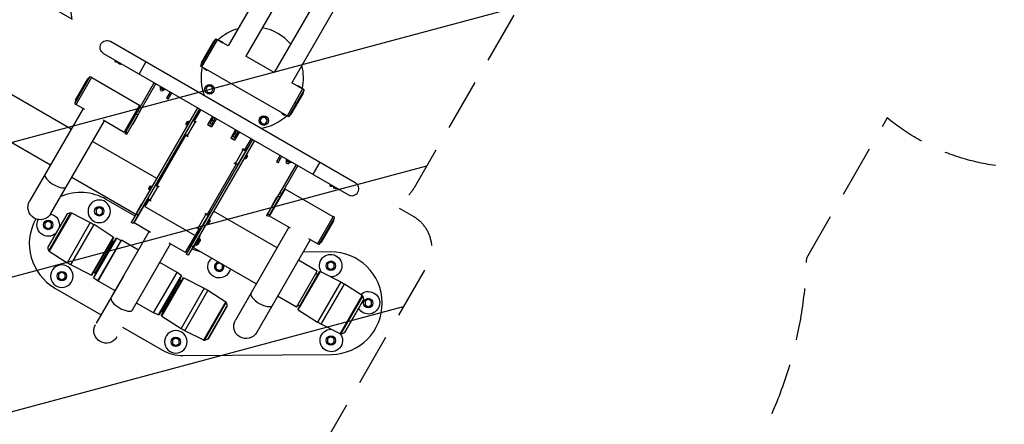
# Model space of a CAD drawing. Units: millimetres. Extents: x -15135 to 14947, y -8383 to 8361.
# Drawn here: x -3261 to -858, y 1309 to 2297 of the extents above; entities that cross this region are included whole.
import ezdxf

# ---------------------------------------------------------------- set-up
doc = ezdxf.new("R2010")
doc.units = ezdxf.units.MM
doc.header["$LTSCALE"] = 20
doc.linetypes.add('HIDDEN', pattern=[9.525, 6.35, -3.175])
for name, color, linetype in [('2d', 230, 'Continuous'), ('ASTMF3101-SafetyZone', 64, 'HIDDEN'), ('ASTMF3101-TrainingEnvelope', 222, 'HIDDEN'), ('ASTMF3101-TrainingEnvelope_Hatch', 222, 'Continuous')]:
    doc.layers.add(name, color=color, linetype=linetype)

msp = doc.modelspace()

# ---------------------------------------------------------------- hatches: boundary and pattern name
at = {"layer": 'ASTMF3101-TrainingEnvelope_Hatch'}
h = msp.add_hatch(dxfattribs=at)
h.set_pattern_fill('ANSI31', color=256, scale=100, angle=-30)
h.set_pattern_definition([(15, (-2693.45, 2154.64), (-82.175, 306.68), [])])
h.paths.add_polyline_path([(-2267.9, 1694.2, 0.414238), (-2300.8, 1817.1), (-2349.9, 1845.4, 0.188396), (-2298.7, 1886.3), (-1483.7, 3298, 0.414214), (-1516.7, 3420.9), (-2185.2, 3806.9, 0.414214), (-2308.2, 3774), (-3123.2, 2362.3, 0.188396), (-3133, 2297.6), (-3212.1, 2343.3, 0.071918), (-3236.1, 2352.8), (-3201.2, 2413.2, 0.414214), (-3219.5, 2481.5), (-3364.2, 2565), (-3453, 2616.3), (-3553.8, 2674.5, 0.414214), (-3622.1, 2656.2), (-3664.8, 2582.3), (-3929.4, 2123.8), (-3972.1, 2049.9, 0.414214), (-3953.8, 1981.6), (-3764.2, 1872.1), (-3632.1, 1795.9), (-3852.2, 1414.9, 0.414238), (-3819.2, 1291.9), (-2907.9, 765.8, 0.414189), (-2785, 798.7)])

# ---------------------------------------------------------------- linework, layer by layer
at = {"layer": '2d'}
for p, q in [((-2651.5, 2407.3), (-2752.4, 2232.5)), ((-2611.8, 2376.1), (-2709.1, 2207.5)), ((-2542.5, 2336.1), (-2639.8, 2167.5)), ((-2495.6, 2317.3), (-2596.5, 2142.5)), ((-2442, 1898.6), (-3039.5, 2243.6)), ((-2819.9, 2183.6), (-2781.8, 2249.6)), ((-2817.6, 2191.7), (-2787.6, 2243.6)), ((-2816.4, 2181.6), (-2778.3, 2247.6)), ((-2787.6, 2243.6), (-2781.8, 2249.6)), ((-2781.8, 2249.6), (-2778.3, 2247.6)), ((-2774, 2245.1), (-2778.4, 2247.6)), ((-2769.9, 2242.3), (-2769.2, 2243.4)), ((-2769, 2243.8), (-2769, 2243.7)), ((-2752.4, 2232.6), (-2765.4, 2240.1)), ((-3056.4, 2214.4), (-2458.8, 1869.4)), ((-2802.6, 2217.6), (-2797.4, 2214.6)), ((-2952.9, 2193.6), (-2969.8, 2164.4)), ((-2817.6, 2191.7), (-2819.9, 2183.6)), ((-2639.8, 2167.6), (-2709.1, 2207.6)), ((-2819.9, 2183.6), (-2816.4, 2181.6)), ((-2608.6, 2061.7), (-2816.4, 2181.7)), ((-2807.9, 2176.5), (-2808.4, 2175.5)), ((-3135.3, 2029.6), (-3356, 2157)), ((-3126.8, 2092), (-3088.7, 2158)), ((-3124.5, 2100), (-3094.5, 2152)), ((-3123.4, 2090), (-3085.3, 2156)), ((-3094.5, 2152), (-3088.7, 2158)), ((-3088.7, 2158), (-3085.3, 2156)), ((-3085.3, 2155.9), (-2968.4, 2088.4)), ((-2933, 2143.2), (-3004.8, 2018.7)), ((-2928.7, 2140.7), (-3000.5, 2016.2)), ((-2583.5, 2135.1), (-2596.5, 2142.6)), ((-2918.4, 2133.4), (-2917.8, 2134.4)), ((-2905.4, 2125.9), (-2918.4, 2133.4)), ((-2917.2, 2128.5), (-2916.6, 2129.5)), ((-2910.2, 2124.5), (-2917.2, 2128.5)), ((-2909.7, 2125.5), (-2916.6, 2129.5)), ((-2915.2, 2131.5), (-2914.6, 2132.5)), ((-2910.2, 2124.5), (-2909.7, 2125.5)), ((-2908.7, 2127.8), (-2908.1, 2128.8)), ((-2905.4, 2125.9), (-2904.8, 2126.9)), ((-2894, 2120.7), (-2903.1, 2104.9)), ((-2898.8, 2102.4), (-2889.7, 2118.2)), ((-2802.4, 2134.7), (-2807, 2126.7)), ((-2807, 2126.7), (-2802.4, 2118.7)), ((-2793.2, 2134.7), (-2802.4, 2134.7)), ((-2802.4, 2118.7), (-2793.2, 2118.7)), ((-2788.5, 2126.7), (-2793.2, 2134.7)), ((-2793.2, 2118.7), (-2788.5, 2126.7)), ((-2570.5, 2127.6), (-2608.6, 2061.6)), ((-2567, 2125.6), (-2605.1, 2059.6)), ((-2569.3, 2117.6), (-2599.3, 2065.7)), ((-2579.3, 2132.3), (-2578.7, 2133.4)), ((-2578.5, 2133.8), (-2578.5, 2133.7)), ((-2570.5, 2127.6), (-2574.8, 2130.1)), ((-2567, 2125.6), (-2570.5, 2127.6)), ((-2569.3, 2117.6), (-2567, 2125.6)), ((-3124.5, 2100), (-3126.8, 2092)), ((-3126.8, 2092), (-3123.4, 2090)), ((-2898.8, 2102.4), (-2903.1, 2104.9)), ((-2898.2, 2113.5), (-2893.8, 2111)), ((-2584.3, 2091.6), (-2589.5, 2094.6)), ((-3186.1, 1941.6), (-3406.8, 2069.1)), ((-3106.2, 2080.1), (-3237, 1853.6)), ((-3123.4, 2090), (-3102.6, 2078.1)), ((-2968.4, 2088.4), (-3006.4, 2022.5)), ((-2826.9, 2081.9), (-2988.7, 1801.6)), ((-2822.6, 2079.4), (-2984.4, 1799.1)), ((-2979, 2070), (-2976.2, 2068.3)), ((-2977.2, 2066.6), (-2972.8, 2064.1)), ((-2972.5, 2074.7), (-2968.2, 2072.2)), ((-2819.1, 2077.4), (-2835, 2049.9)), ((-3184.7, 1823.4), (-3053.9, 2050)), ((-3057.5, 2052), (-3006.4, 2022.5)), ((-2973.5, 2061.9), (-2986, 2040.3)), ((-2974, 2062.2), (-2973.5, 2061.9)), ((-2856.6, 2018.4), (-2833.6, 2058.3)), ((-2852.2, 2047.9), (-2855.2, 2042.7)), ((-2848.9, 2048.5), (-2854.1, 2039.4)), ((-2847.9, 2048.8), (-2853.9, 2038.4)), ((-2833.1, 2047.1), (-2852.3, 2013.9)), ((-2848.2, 2048.2), (-2848.9, 2048.5)), ((-2847.9, 2048.8), (-2846.5, 2048)), ((-2835, 2049.9), (-2831.1, 2047.6)), ((-2831, 2056.8), (-2833.6, 2058.3)), ((-2831.8, 2046.4), (-2833.1, 2047.1)), ((-2831.4, 2047.1), (-2832.7, 2047.8)), ((-2831.4, 2047.1), (-2831.8, 2046.4)), ((-2790.5, 2060.9), (-2802.4, 2040.4)), ((-2787.9, 2059.4), (-2797, 2043.7)), ((-2792.7, 2041.2), (-2797, 2043.7)), ((-2781, 2055.4), (-2792.8, 2034.9)), ((-2792.7, 2041.2), (-2783.6, 2056.9)), ((-2792.1, 2052.2), (-2787.7, 2049.7)), ((-2670.1, 2058.3), (-2674.7, 2050.3)), ((-2674.7, 2050.3), (-2670.1, 2042.3)), ((-2660.9, 2058.3), (-2670.1, 2058.3)), ((-2656.3, 2050.3), (-2660.9, 2058.3)), ((-2660.9, 2042.3), (-2656.3, 2050.3)), ((-2617.3, 2066.5), (-2617.9, 2065.5)), ((-2605.1, 2059.6), (-2608.6, 2061.6)), ((-2599.3, 2065.7), (-2605.1, 2059.6)), ((-3000.5, 2016.2), (-3004.8, 2018.7)), ((-3002.3, 2023.1), (-2998, 2020.6)), ((-2995.8, 2041), (-2992.9, 2039.3)), ((-2986.5, 2040.5), (-2986, 2040.3)), ((-2853.5, 2039.1), (-2854.1, 2039.4)), ((-2853.9, 2038.4), (-2852.5, 2037.6)), ((-2802.4, 2040.4), (-2792.8, 2034.9)), ((-2792.4, 2035.6), (-2801.9, 2041.1)), ((-2734.2, 2028.4), (-2746.1, 2007.9)), ((-2731.6, 2026.9), (-2740.7, 2011.2)), ((-2724.7, 2022.9), (-2736.5, 2002.4)), ((-2736.4, 2008.7), (-2727.3, 2024.4)), ((-2735.8, 2019.7), (-2731.4, 2017.2)), ((-2670.1, 2042.3), (-2660.9, 2042.3)), ((-2926.6, 1909.1), (-3083.1, 1999.5)), ((-2855.2, 2014.9), (-2926.1, 1892.2)), ((-2851.7, 2011.9), (-2855.6, 2014.2)), ((-2851.3, 2012.7), (-2855.2, 2014.9)), ((-2692.7, 2004.4), (-2854.5, 1724.1)), ((-2852.3, 2013.9), (-2851, 2013.2)), ((-2851.3, 2012.7), (-2851.7, 2011.9)), ((-2688.3, 2001.9), (-2850.2, 1721.6)), ((-2746.1, 2007.9), (-2736.5, 2002.4)), ((-2736.1, 2003.1), (-2745.6, 2008.6)), ((-2736.4, 2008.7), (-2740.7, 2011.2)), ((-2696.1, 2006.4), (-2712, 1978.9)), ((-2734.5, 1945.9), (-2715.4, 1979.1)), ((-2705.4, 1984.3), (-2728.5, 1944.4)), ((-2716.2, 1980.6), (-2716.7, 1979.9)), ((-2715.4, 1979.1), (-2716.7, 1979.9)), ((-2714.9, 1979.8), (-2716.2, 1980.6)), ((-2715.9, 1981.1), (-2712, 1978.9)), ((-2708, 1985.8), (-2705.4, 1984.3)), ((-2735.8, 1946.7), (-2734.5, 1945.9)), ((-2712.5, 1956.8), (-2713.9, 1957.6)), ((-2712.5, 1956.8), (-2706.5, 1967.2)), ((-2712.1, 1957.5), (-2711.5, 1957.1)), ((-2711.5, 1957.1), (-2706.2, 1966.2)), ((-2708.2, 1957.8), (-2705.2, 1963)), ((-2706.5, 1967.2), (-2707.9, 1968)), ((-2706.9, 1966.6), (-2706.2, 1966.2)), ((-2625.5, 1965.7), (-2634.6, 1949.9)), ((-2630.3, 1947.4), (-2634.6, 1949.9)), ((-2630.3, 1947.4), (-2621.2, 1963.2)), ((-2629.7, 1958.5), (-2625.4, 1956)), ((-2611, 1955.9), (-2610.4, 1956.9)), ((-2598, 1948.4), (-2611, 1955.9)), ((-2609.7, 1951), (-2609.2, 1952)), ((-2602.8, 1947), (-2609.7, 1951)), ((-2602.3, 1948), (-2609.2, 1952)), ((-2607.7, 1954), (-2607.1, 1955)), ((-2602.8, 1947), (-2602.3, 1948)), ((-2601.2, 1950.3), (-2600.6, 1951.3)), ((-2598, 1948.4), (-2597.4, 1949.4)), ((-2528.6, 1948.6), (-2545.4, 1919.4)), ((-2733.2, 1942.2), (-2803.1, 1821.2)), ((-2736.1, 1946.2), (-2736.5, 1945.4)), ((-2734.4, 1944.2), (-2736.5, 1945.4)), ((-2733.9, 1944.9), (-2736.1, 1946.2)), ((-2734.4, 1944.2), (-2733.9, 1944.9)), ((-2586.6, 1943.2), (-2658.4, 1818.7)), ((-2582.2, 1940.7), (-2654.1, 1816.2)), ((-2977.4, 1821.2), (-3133.9, 1911.5)), ((-2947.7, 1860.7), (-2924.7, 1900.6)), ((-2922.1, 1899.1), (-2924.7, 1900.6)), ((-2918.8, 1904.6), (-2922.3, 1906.6)), ((-2943.3, 1890.2), (-2946.3, 1885)), ((-2939.9, 1890.8), (-2945.2, 1881.7)), ((-2944.5, 1881.4), (-2945.2, 1881.7)), ((-2938.9, 1891.1), (-2944.9, 1880.7)), ((-2944.9, 1880.7), (-2943.5, 1879.9)), ((-2924.2, 1889.4), (-2943.3, 1856.2)), ((-2939.3, 1890.5), (-2939.9, 1890.8)), ((-2938.9, 1891.1), (-2937.5, 1890.3)), ((-2926.1, 1892.2), (-2922.2, 1889.9)), ((-2922.9, 1888.7), (-2924.2, 1889.4)), ((-2922.5, 1889.4), (-2923.8, 1890.1)), ((-2922.5, 1889.4), (-2922.9, 1888.7)), ((-2651.4, 1817.5), (-2613.3, 1883.4)), ((-2626.1, 1874.7), (-2621.8, 1872.2)), ((-2496.4, 1815.9), (-2613.3, 1883.4)), ((-2979.5, 1817.5), (-3050, 1858.2)), ((-2981.6, 1800.6), (-2947.5, 1859.6)), ((-2946.2, 1857.2), (-2955.5, 1841.1)), ((-2942.8, 1854.2), (-2946.7, 1856.5)), ((-2942.3, 1855), (-2946.2, 1857.2)), ((-2943.3, 1856.2), (-2942, 1855.5)), ((-2942.3, 1855), (-2942.8, 1854.2)), ((-2644.8, 1843.3), (-2632.3, 1864.9)), ((-2631.9, 1864.7), (-2632.3, 1864.9)), ((-2630.8, 1866.6), (-2626.4, 1864.1)), ((-2624, 1865), (-2625.4, 1865.8)), ((-3066.8, 1838.2), (-3074.8, 1833.6)), ((-3074.8, 1833.6), (-3074.8, 1824.3)), ((-3058.8, 1833.6), (-3066.8, 1838.2)), ((-3058.8, 1824.3), (-3058.8, 1833.6)), ((-2975.2, 1826.1), (-2962.7, 1847.8)), ((-2962.2, 1847.5), (-2962.7, 1847.8)), ((-2954.3, 1847.9), (-2955.8, 1848.7)), ((-2955.5, 1841.1), (-2832.6, 1770.1)), ((-2796.5, 1826.6), (-2819.5, 1786.7)), ((-2799.1, 1828.1), (-2796.5, 1826.6)), ((-2792.4, 1831.6), (-2795.9, 1833.6)), ((-2633, 1739.6), (-2788.1, 1829.1)), ((-2644.4, 1843), (-2644.8, 1843.3)), ((-2640.7, 1836), (-2642.2, 1836.8)), ((-3191.5, 1804.8), (-3199.5, 1800.2)), ((-3145.2, 1822.5), (-3191.7, 1742)), ((-3183.5, 1800.2), (-3191.5, 1804.8)), ((-3146.3, 1821.4), (-3191.3, 1743.5)), ((-3136.7, 1825.5), (-3190.1, 1733.1)), ((-3134.9, 1825.2), (-3188.9, 1731.7)), ((-3134.9, 1825.2), (-3088.7, 1801.7)), ((-3074.8, 1824.3), (-3066.8, 1819.7)), ((-3066.8, 1819.7), (-3058.8, 1824.3)), ((-2972.5, 1819.7), (-2976.8, 1822.2)), ((-2974.7, 1825.9), (-2975.2, 1826.1)), ((-2973.7, 1814.2), (-2975.2, 1815)), ((-2971.6, 1817.8), (-2973.1, 1818.7)), ((-2971, 1818.8), (-2972.5, 1819.7)), ((-2825.6, 1788.2), (-2806.4, 1821.4)), ((-2807.3, 1822.9), (-2807.7, 1822.2)), ((-2806.4, 1821.4), (-2807.7, 1822.2)), ((-2806, 1822.1), (-2807.3, 1822.9)), ((-2807, 1823.4), (-2803.1, 1821.2)), ((-2803.6, 1799.1), (-2797.6, 1809.5)), ((-2802.5, 1799.4), (-2797.3, 1808.5)), ((-2799.2, 1800.1), (-2796.2, 1805.3)), ((-2797.6, 1809.5), (-2799, 1810.3)), ((-2797.9, 1808.9), (-2797.3, 1808.5)), ((-2654.1, 1816.2), (-2658.4, 1818.7)), ((-2655.9, 1823.1), (-2651.6, 1820.6)), ((-2600.3, 1788.1), (-2651.4, 1817.5)), ((-2496.4, 1816), (-2534.5, 1750)), ((-2492.9, 1814), (-2531, 1748)), ((-2495.2, 1806), (-2525.2, 1754)), ((-2492.9, 1814), (-2496.4, 1816)), ((-2495.2, 1806), (-2492.9, 1814)), ((-3199.5, 1800.2), (-3199.5, 1790.9)), ((-3199.5, 1790.9), (-3191.5, 1786.3)), ((-3191.5, 1786.3), (-3183.5, 1790.9)), ((-3183.5, 1790.9), (-3183.5, 1800.2)), ((-3088.7, 1801.7), (-3145.4, 1703.5)), ((-3136.4, 1698.2), (-3079.6, 1796.5)), ((-3032.7, 1766), (-3079.6, 1796.5)), ((-3037.8, 1618.4), (-2944.9, 1779.4)), ((-2984.4, 1799.1), (-2988.7, 1801.6)), ((-2941.5, 1777.5), (-2981.6, 1800.6)), ((-2856, 1728.1), (-2822.2, 1786.7)), ((-2823.3, 1786.2), (-2832.6, 1770.1)), ((-2827.2, 1788.5), (-2827.6, 1787.7)), ((-2823.7, 1785.5), (-2827.6, 1787.7)), ((-2823.3, 1786.2), (-2827.2, 1788.5)), ((-2826.9, 1789), (-2825.6, 1788.2)), ((-2803.6, 1799.1), (-2805, 1799.9)), ((-2803.2, 1799.8), (-2802.5, 1799.4)), ((-2603.9, 1790.1), (-2734.7, 1563.6)), ((-3032.7, 1766), (-3086.5, 1672.8)), ((-3083.9, 1673.6), (-3032.1, 1763.3)), ((-3026.7, 1762.5), (-3080.4, 1669.4)), ((-3079.8, 1666.7), (-3024.1, 1763.3)), ((-3032.8, 1755.9), (-3077.8, 1677.9)), ((-3070, 1659.4), (-3012.9, 1758.4)), ((-3013, 1758.1), (-3069.8, 1659.7)), ((-3035.8, 1756.9), (-3032.8, 1755.9)), ((-3031.1, 1754.9), (-3032.8, 1755.9)), ((-3024.1, 1763.3), (-3013, 1758.1)), ((-2971, 1734.2), (-3012.9, 1758.4)), ((-2842.2, 1746.5), (-2827.2, 1772.4)), ((-2835.2, 1742.5), (-2820.2, 1768.4)), ((-2829.8, 1746.6), (-2821.1, 1761.7)), ((-2829.2, 1767.9), (-2829.7, 1768.1)), ((-2829.6, 1773.8), (-2827.2, 1772.4)), ((-2825.5, 1748.4), (-2820.5, 1757)), ((-2823.4, 1763), (-2821.1, 1761.7)), ((-2820.2, 1768.4), (-2822.4, 1769.7)), ((-2682.4, 1533.4), (-2551.7, 1760)), ((-2534.5, 1750), (-2555.2, 1762)), ((-3188.9, 1731.7), (-3145.4, 1703.5)), ((-2985.6, 1588.3), (-2892.7, 1749.3)), ((-2856, 1728.1), (-2896.1, 1751.2)), ((-2846.6, 1740.8), (-2848.2, 1741.7)), ((-2843.2, 1743.7), (-2846.1, 1745.3)), ((-2844.6, 1747.9), (-2842.2, 1746.5)), ((-2838.3, 1742.2), (-2842.6, 1744.7)), ((-2839.2, 1750.5), (-2839.7, 1750.8)), ((-2683.8, 1651.6), (-2838.9, 1741.2)), ((-2835.2, 1742.5), (-2837.4, 1743.7)), ((-2832.1, 1747.9), (-2829.8, 1746.6)), ((-2531, 1748), (-2534.5, 1750)), ((-2525.2, 1754), (-2531, 1748)), ((-2850.2, 1721.6), (-2854.5, 1724.1)), ((-2535, 1683), (-2580.8, 1709.5)), ((-2502.4, 1729.9), (-2569.3, 1729.3)), ((-3086.5, 1672.8), (-3136.4, 1698.2)), ((-2876.9, 1679.9), (-2918.8, 1704.1)), ((-2774.2, 1703.1), (-2782.2, 1698.4)), ((-2782.2, 1698.4), (-2782.2, 1689.2)), ((-2782.2, 1689.2), (-2774.2, 1684.6)), ((-2766.2, 1698.4), (-2774.2, 1703.1)), ((-2774.2, 1684.6), (-2766.2, 1689.2)), ((-2766.2, 1689.2), (-2766.2, 1698.4)), ((-2585.8, 1595.1), (-2535, 1683)), ((-2501.6, 1705.5), (-2509.6, 1700.9)), ((-2509.6, 1700.9), (-2509.6, 1691.7)), ((-2509.6, 1691.7), (-2501.6, 1687.1)), ((-2493.6, 1700.9), (-2501.6, 1705.5)), ((-2501.6, 1687.1), (-2493.6, 1691.7)), ((-2493.6, 1691.7), (-2493.6, 1700.9)), ((-3158.1, 1680.1), (-3166.1, 1675.5)), ((-3166.1, 1675.5), (-3166.1, 1666.3)), ((-3166.1, 1666.3), (-3158.1, 1661.7)), ((-3150.1, 1675.5), (-3158.1, 1680.1)), ((-3158.1, 1661.7), (-3150.1, 1666.3)), ((-3150.1, 1666.3), (-3150.1, 1675.5)), ((-3080.1, 1680.1), (-3077.8, 1677.9)), ((-3079.8, 1666.7), (-3069.8, 1659.7)), ((-3076.1, 1676.9), (-3077.8, 1677.9)), ((-3006.5, 1672.7), (-3074.1, 1555.7)), ((-3028.1, 1635.2), (-3070, 1659.4)), ((-2934.1, 1580.9), (-2876.9, 1679.9)), ((-2867.1, 1672.6), (-2922.8, 1576.1)), ((-2920.2, 1576.9), (-2866.5, 1670)), ((-2863, 1665.7), (-2914.8, 1576)), ((-2914.2, 1573.3), (-2860.4, 1666.5)), ((-2869.1, 1661.4), (-2914.1, 1583.4)), ((-2867.1, 1672.6), (-2877.1, 1679.6)), ((-2870.8, 1662.4), (-2869.1, 1661.4)), ((-2866.8, 1659.3), (-2869.1, 1661.4)), ((-2860.4, 1666.5), (-2810.5, 1641.1)), ((-2530, 1681.3), (-2581.8, 1591.6)), ((-2581.1, 1588.9), (-2527.3, 1682.1)), ((-2538.2, 1677.6), (-2533.6, 1674.9)), ((-2527.3, 1682.1), (-2477.5, 1656.7)), ((-3175, 1641.7), (-3062.1, 1576.5)), ((-2810.5, 1641.1), (-2867.3, 1542.9)), ((-2858.2, 1537.6), (-2801.5, 1635.9)), ((-2758, 1607.6), (-2801.5, 1635.9)), ((-2477.5, 1656.7), (-2534.2, 1558.4)), ((-2525.1, 1553.2), (-2468.4, 1651.4)), ((-2424.9, 1623.2), (-2468.4, 1651.4)), ((-2585.8, 1595.1), (-2631.6, 1621.5)), ((-2478.9, 1529.6), (-2424.9, 1623.2)), ((-2477.1, 1529.3), (-2423.8, 1621.7)), ((-2468.6, 1532.3), (-2422.1, 1612.9)), ((-2467.5, 1533.4), (-2422.5, 1611.4)), ((-2410.3, 1614.3), (-2418.3, 1609.7)), ((-2402.3, 1609.7), (-2410.3, 1614.3)), ((-2934.1, 1580.9), (-2975.9, 1605.1)), ((-2812, 1514.1), (-2758, 1607.6)), ((-2810.2, 1513.8), (-2756.8, 1606.2)), ((-2801.7, 1516.8), (-2755.2, 1597.4)), ((-2800.6, 1517.9), (-2755.6, 1595.8)), ((-2582.7, 1600.5), (-2578.1, 1597.9)), ((-2581.1, 1588.9), (-2534.2, 1558.4)), ((-2418.3, 1609.7), (-2418.3, 1600.5)), ((-2418.3, 1600.5), (-2410.3, 1595.9)), ((-2410.3, 1595.9), (-2402.3, 1600.5)), ((-2402.3, 1600.5), (-2402.3, 1609.7)), ((-2922.8, 1576.1), (-2933.9, 1581.2)), ((-2915.8, 1584.4), (-2914.1, 1583.4)), ((-2914.2, 1573.3), (-2867.3, 1542.9)), ((-2911.1, 1582.5), (-2914.1, 1583.4)), ((-3074.1, 1555.7), (-3074.1, 1555.7)), ((-3009.8, 1546.3), (-2912.6, 1490.2)), ((-2478.9, 1529.6), (-2525.1, 1553.2)), ((-2880.1, 1519.6), (-2888.1, 1515)), ((-2888.1, 1515), (-2888.1, 1505.8)), ((-2872.1, 1515), (-2880.1, 1519.6)), ((-2872.1, 1505.8), (-2872.1, 1515)), ((-2812, 1514.1), (-2858.2, 1537.6)), ((-2501.5, 1523), (-2509.5, 1518.4)), ((-2509.5, 1518.4), (-2509.5, 1509.2)), ((-2493.5, 1518.4), (-2501.5, 1523)), ((-2493.5, 1509.2), (-2493.5, 1518.4)), ((-2888.1, 1505.8), (-2880.1, 1501.2)), ((-2880.1, 1501.2), (-2872.1, 1505.8)), ((-2509.5, 1509.2), (-2501.5, 1504.6)), ((-2501.5, 1504.6), (-2493.5, 1509.2)), ((-2861.8, 1476.8), (-2500.2, 1479.9))]:
    msp.add_line(p, q, dxfattribs=at)
for centre in [(-2797.8, 2126.7), (-2665.5, 2050.3), (-3066.8, 1829), (-3191.5, 1795.6), (-2501.6, 1696.3), (-3158.1, 1670.9), (-2410.3, 1605.1), (-2880.1, 1510.4), (-2501.5, 1513.8)]:
    msp.add_circle(centre, 11.5, dxfattribs=at)
at = {"layer": '2d', "extrusion": (0, 0, -1)}
for centre in [(3066.8, 1829), (3158.1, 1670.9), (2880.1, 1510.4)]:
    msp.add_circle(centre, 27.5, dxfattribs=at)
at = {"layer": '2d'}
for centre, radius, start, end in [((-2693.5, 2154.6), 125, 106.0545, 132.2779), ((-2693.5, 2154.6), 125, 41.3371, 78.6629), ((-2693.5, 2154.6), 125, 167.7221, 200.1802), ((-2693.5, 2154.6), 125, 347.7221, 13.9455), ((-2693.5, 2154.6), 125, 279.8198, 312.2779), ((-2450.4, 1884), 16.9, 240, 60), ((-3112.5, 1749.9), 125, 60, 112.6238), ((-3112.5, 1749.9), 125, 151.0543, 240), ((-2501.3, 1604.9), 125, 270.4925, 90.4925), ((-2774.2, 1693.8), 11.5, 101.221, 18.779), ((-2862.6, 1576.8), 100, 240, 270.4925)]:
    msp.add_arc(centre, radius, start, end, dxfattribs=at)
at = {"layer": '2d', "extrusion": (0, 0, -1)}
for centre, radius, start, end in [((3048, 2229), 16.9, 300, 120), ((3024.4, 2196.2), 4, 213.5833, 26.4167), ((3015.7, 2191.2), 4, 213.5833, 26.4167), ((2915.4, 2131.7), 2.5, 300, 30), ((2913.7, 2126.5), 4, 210, 30), ((2908.4, 2127.7), 2.5, 210, 300), ((2847.3, 2043.5), 8, 329.1521, 353.6953), ((2849, 2040.5), 8, 66.3047, 90.8479), ((2711.4, 1965.1), 8, 246.3047, 270.8479), ((2713.1, 1962.1), 8, 149.1521, 173.6953), ((2607.9, 1954.2), 2.5, 300, 30), ((2606.3, 1949), 4, 210, 30), ((2601, 1950.2), 2.5, 210, 300), ((2938.3, 1885.8), 8, 329.1521, 353.6953), ((2940, 1882.8), 8, 66.3047, 90.8479), ((2499.3, 1893.1), 4, 213.5833, 26.4167), ((2490.6, 1888.1), 4, 213.5833, 26.4167), ((3210.8, 1838.5), 30.1, 210, 30), ((3191.5, 1795.6), 27.5, 227.917, 28.6246), ((3191.5, 1795.6), 27.5, 102.8509, 192.083), ((3143.7, 1819.9), 3, 30, 60.2239), ((3132.8, 1800.8), 25, 60.2239, 80.9753), ((3136.3, 1822.6), 3, 80.9753, 117), ((2804.2, 1804.4), 8, 149.1521, 173.6953), ((3134.1, 1712.6), 100, 117, 123), ((2802.4, 1807.4), 8, 246.3047, 270.8479), ((3033.8, 1764.3), 2, 123, 210), ((3025, 1761.5), 2, 30, 115), ((2828.4, 1758.4), 8, 155.2407, 189.6359), ((3188.7, 1742), 3, 359.7761, 30), ((3166.7, 1742.1), 25, 339.0247, 359.7761), ((3187.3, 1734.2), 3, 303, 339.0247), ((2796.6, 1827.4), 100, 299.1305, 300), ((2796.6, 1827.4), 100, 283.3354, 296.2631), ((2830.6, 1754.5), 8, 230.3641, 264.7593), ((2774.2, 1693.8), 27.5, 191.6483, 48.3516), ((2502.1, 1696.2), 27.5, 326.1229, 267.8771), ((3091, 1787.3), 100, 297, 303), ((2528.2, 1680.3), 2, 30, 117), ((3085.6, 1674.6), 2, 210, 297), ((3078.7, 1668.4), 2, 305, 30), ((2868.2, 1671), 2, 125, 210), ((2861.3, 1664.7), 2, 30, 117), ((2855.9, 1552), 100, 117, 123), ((2522.9, 1567.6), 100, 117, 123), ((2410, 1605.7), 27.5, 46.8171, 329.7111), ((2426.6, 1620.7), 3, 123, 159.0247), ((2447.1, 1612.8), 25, 159.0247, 179.7761), ((2425.1, 1612.9), 3, 179.7761, 210), ((2759.6, 1605.1), 3, 123, 159.0247), ((2780.2, 1597.3), 25, 159.0247, 179.7761), ((2758.2, 1597.3), 3, 179.7761, 210), ((2580, 1590.6), 2, 303, 30), ((2922, 1577.9), 2, 210, 295), ((2913.1, 1575), 2, 303, 30), ((2708.6, 1548.5), 30.1, 210, 30), ((3049.8, 1537.4), 30.2, 210, 30), ((2812.8, 1626.7), 100, 297, 303), ((2479.7, 1642.3), 100, 297, 303), ((2500.5, 1513.7), 27.5, 145.2841, 87.8771), ((2810.7, 1516.8), 3, 260.9753, 297), ((2814.1, 1538.5), 25, 240.2239, 260.9753), ((2803.2, 1519.4), 3, 210, 240.2239), ((2477.6, 1532.3), 3, 260.9753, 297), ((2481, 1554), 25, 240.2239, 260.9753), ((2470.1, 1534.9), 3, 210, 240.2239)]:
    msp.add_arc(centre, radius, start, end, dxfattribs=at)
for centre, major_axis, ratio, start_param, end_param in [((-2769.7, 2242.5), (4.33, -2.5), 0.054689, 1.570796, 3.153916), ((-2769.1, 2243.6), (3.03, -1.75), 0.054689, 1.570796, 4.712389), ((-2769.7, 2242.5), (4.33, -2.5), 0.054689, -0.012324, 1.570796), ((-2769.1, 2243.6), (3.03, -1.75), 0.054689, -1.570796, 1.570796), ((-2579.2, 2132.5), (4.33, -2.5), 0.054689, 1.570796, 3.153916), ((-2578.6, 2133.6), (3.03, -1.75), 0.054689, 1.570796, 4.712389), ((-2579.2, 2132.5), (4.33, -2.5), 0.054689, -0.012324, 1.570796), ((-2578.6, 2133.6), (3.03, -1.75), 0.054689, -1.570796, 1.570796), ((-2831.5, 2047), (-0.65, 0.375), 0.958398, 1.570796, 4.712389), ((-2831, 2047.7), (-0.65, 0.375), 0.958398, 3.779672, 4.712389), ((-2851.4, 2015.4), (5.2, -3), 0.285437, 1.570796, 3.141593), ((-2851.4, 2012.5), (-0.65, 0.375), 0.958398, 1.570796, 4.712389), ((-2850.9, 2013.3), (-0.65, 0.375), 0.958398, 3.779672, 4.712389), ((-2716.3, 1980.5), (-0.65, 0.375), 0.958398, 4.712389, 7.853982), ((-2715.9, 1981.2), (0.65, -0.375), 0.958398, 1.570796, 2.503513), ((-2736.2, 1946), (-0.65, 0.375), 0.958398, 4.712389, 7.853982), ((-2735.8, 1946.8), (0.65, -0.375), 0.958398, 1.570796, 2.503513), ((-2733.7, 1947.4), (5.2, -3), 0.285437, 0, 1.570796), ((-2734.9, 1943.2), (1.73, -1), 0.958398, -1.570796, 0), ((-2922.5, 1889.3), (-0.65, 0.375), 0.958398, 1.570796, 4.712389), ((-2922.1, 1890), (0.65, -0.375), 0.958398, 0.638079, 1.570796), ((-2942.5, 1857.7), (5.2, -3), 0.285437, 1.570796, 3.141593), ((-2942.4, 1854.8), (0.65, -0.375), 0.958398, -1.570796, 1.570796), ((-2942, 1855.6), (-0.65, 0.375), 0.958398, 3.779672, 4.712389), ((-2807.3, 1822.8), (-0.65, 0.375), 0.958398, 4.712389, 7.853982), ((-2806.9, 1823.5), (0.65, -0.375), 0.958398, 1.570796, 2.503513), ((-2827.2, 1788.3), (-0.65, 0.375), 0.958398, 4.712389, 7.853982), ((-2826.8, 1789.1), (0.65, -0.375), 0.958398, 1.570796, 2.503513), ((-2824.7, 1789.7), (5.2, -3), 0.285437, 0, 1.570796)]:
    msp.add_ellipse(centre, major_axis=major_axis, ratio=ratio, start_param=start_param, end_param=end_param, dxfattribs=at)
at = {"layer": '2d'}
for centre, major_axis, ratio, start_param, end_param in [((-2807.7, 2176.7), (4.33, -2.5), 0.054689, 3.351375, 4.712389), ((-2807.7, 2176.7), (4.33, -2.5), 0.054689, 4.712389, 6.073403), ((-2617.2, 2066.7), (-4.33, 2.5), 0.054689, 0.209782, 1.570796), ((-2832.3, 2048.6), (5.2, -3), 0.285437, 3.141593, 4.712389), ((-2832.3, 2048.6), (-2.6, 1.5), 0.285437, 0.326967, 1.570796), ((-2617.2, 2066.7), (4.33, -2.5), 0.054689, 4.712389, 6.073403), ((-2714.5, 1980.6), (5.2, -3), 0.285437, 4.712389, 6.283185), ((-2714.5, 1980.6), (2.6, -1.5), 0.285437, 4.712389, 5.956218), ((-2735.3, 1942.5), (1.73, -1), 0.958398, 0, 1.570796), ((-3172.7, 1904.5), (-26.1, 15.1), 0.390088, 0, 3.141593), ((-2923.3, 1890.9), (5.2, -3), 0.285437, 3.141593, 4.712389), ((-2923.3, 1890.9), (2.6, -1.5), 0.285437, 3.46856, 4.712389), ((-2805.5, 1822.9), (5.2, -3), 0.285437, 4.712389, 6.283185), ((-2805.5, 1822.9), (2.6, -1.5), 0.285437, 4.712389, 5.956218), ((-3011.7, 1603.4), (26.1, -15.1), 0.39047, 3.141593, 6.283185), ((-2670.4, 1614.5), (26.1, -15.1), 0.390088, 3.141593, 6.283185), ((-3048, 1540.6), (26.1, -15.1), 0.970195, 3.14081, 3.141592)]:
    msp.add_ellipse(centre, major_axis=major_axis, ratio=ratio, start_param=start_param, end_param=end_param, dxfattribs=at)
for points, knots in [([(-2774, 2245), (-2773.9, 2245.2), (-2773.8, 2245.3), (-2773.6, 2245.4), (-2773.4, 2245.5), (-2773.2, 2245.5), (-2773.1, 2245.5), (-2772.8, 2245.6), (-2772.8, 2245.5), (-2772.6, 2245.5), (-2772.5, 2245.5), (-2772.4, 2245.5), (-2772.3, 2245.5), (-2772.1, 2245.4), (-2771.9, 2245.3), (-2771.5, 2245.1), (-2771.2, 2245), (-2770.7, 2244.7), (-2770.4, 2244.5), (-2769.8, 2244.2), (-2769.5, 2244), (-2769.1, 2243.8), (-2769.1, 2243.8), (-2769, 2243.8)], [0.012324, 0.012324, 0.012324, 0.012324, 0.030834, 0.030834, 0.053824, 0.053824, 0.086161, 0.086161, 0.130137, 0.130137, 0.187106, 0.187106, 0.287794, 0.287794, 0.599489, 0.599489, 0.911183, 0.911183, 1.222878, 1.222878, 1.534572, 1.534572, 1.570796, 1.570796, 1.570796, 1.570796]), ([(-2769, 2243.8), (-2768.7, 2243.6), (-2768.4, 2243.4), (-2767.8, 2243), (-2767.5, 2242.8), (-2767, 2242.5), (-2766.7, 2242.4), (-2766.3, 2242.1), (-2766.2, 2242), (-2765.9, 2241.8), (-2765.9, 2241.7), (-2765.7, 2241.6), (-2765.7, 2241.5), (-2765.6, 2241.4), (-2765.5, 2241.3), (-2765.4, 2241), (-2765.3, 2240.8), (-2765.3, 2240.4), (-2765.3, 2240.2), (-2765.4, 2240)], [1.570796, 1.570796, 1.570796, 1.570796, 1.882491, 1.882491, 2.194185, 2.194185, 2.50588, 2.50588, 2.817574, 2.817574, 2.973422, 2.973422, 3.01386, 3.01386, 3.069849, 3.069849, 3.109422, 3.109422, 3.129269, 3.129269, 3.129269, 3.129269]), ([(-2812.1, 2179.2), (-2812.1, 2179), (-2812.1, 2178.9), (-2812.1, 2178.6), (-2812.1, 2178.5), (-2812, 2178.2), (-2812, 2178.1), (-2811.9, 2177.9), (-2811.8, 2177.9), (-2811.7, 2177.7), (-2811.7, 2177.7), (-2811.6, 2177.6), (-2811.5, 2177.5), (-2811.3, 2177.4), (-2811.2, 2177.2), (-2810.8, 2177), (-2810.6, 2176.8), (-2810, 2176.5), (-2809.8, 2176.3), (-2809.2, 2176), (-2808.8, 2175.8), (-2808.5, 2175.6), (-2808.4, 2175.6), (-2808.4, 2175.5)], [3.15598, 3.15598, 3.15598, 3.15598, 3.172427, 3.172427, 3.195416, 3.195416, 3.227753, 3.227753, 3.27173, 3.27173, 3.328699, 3.328699, 3.429387, 3.429387, 3.741082, 3.741082, 4.052776, 4.052776, 4.364471, 4.364471, 4.676165, 4.676165, 4.712389, 4.712389, 4.712389, 4.712389]), ([(-2808.4, 2175.5), (-2808.1, 2175.3), (-2807.8, 2175.2), (-2807.1, 2174.8), (-2806.8, 2174.7), (-2806.3, 2174.4), (-2806, 2174.2), (-2805.6, 2174), (-2805.4, 2174), (-2805.2, 2173.8), (-2805.1, 2173.8), (-2804.9, 2173.8), (-2804.8, 2173.8), (-2804.6, 2173.7), (-2804.5, 2173.7), (-2804.2, 2173.8), (-2804, 2173.8), (-2803.7, 2174), (-2803.5, 2174.1), (-2803.4, 2174.2)], [4.712389, 4.712389, 4.712389, 4.712389, 5.024083, 5.024083, 5.335778, 5.335778, 5.647473, 5.647473, 5.959167, 5.959167, 6.115014, 6.115014, 6.155453, 6.155453, 6.211441, 6.211441, 6.251015, 6.251015, 6.268798, 6.268798, 6.268798, 6.268798]), ([(-2583.5, 2135), (-2583.4, 2135.2), (-2583.3, 2135.3), (-2583, 2135.4), (-2582.9, 2135.5), (-2582.6, 2135.5), (-2582.5, 2135.5), (-2582.3, 2135.6), (-2582.2, 2135.5), (-2582.1, 2135.5), (-2582, 2135.5), (-2581.9, 2135.5), (-2581.8, 2135.5), (-2581.5, 2135.4), (-2581.4, 2135.3), (-2580.9, 2135.1), (-2580.7, 2135), (-2580.2, 2134.7), (-2579.9, 2134.5), (-2579.3, 2134.2), (-2578.9, 2134), (-2578.6, 2133.8), (-2578.5, 2133.8), (-2578.5, 2133.8)], [0.012324, 0.012324, 0.012324, 0.012324, 0.030834, 0.030834, 0.053824, 0.053824, 0.086161, 0.086161, 0.130137, 0.130137, 0.187106, 0.187106, 0.287794, 0.287794, 0.599489, 0.599489, 0.911183, 0.911183, 1.222878, 1.222878, 1.534572, 1.534572, 1.570796, 1.570796, 1.570796, 1.570796]), ([(-2578.5, 2133.8), (-2578.2, 2133.6), (-2577.9, 2133.4), (-2577.2, 2133), (-2577, 2132.8), (-2576.4, 2132.5), (-2576.2, 2132.4), (-2575.8, 2132.1), (-2575.6, 2132), (-2575.4, 2131.8), (-2575.3, 2131.7), (-2575.2, 2131.6), (-2575.2, 2131.5), (-2575.1, 2131.4), (-2575, 2131.3), (-2574.9, 2131), (-2574.8, 2130.8), (-2574.8, 2130.4), (-2574.8, 2130.2), (-2574.9, 2130)], [1.570796, 1.570796, 1.570796, 1.570796, 1.882491, 1.882491, 2.194185, 2.194185, 2.50588, 2.50588, 2.817574, 2.817574, 2.973422, 2.973422, 3.01386, 3.01386, 3.069849, 3.069849, 3.109422, 3.109422, 3.129269, 3.129269, 3.129269, 3.129269]), ([(-2621.5, 2069.2), (-2621.6, 2069), (-2621.6, 2068.9), (-2621.6, 2068.6), (-2621.6, 2068.5), (-2621.5, 2068.2), (-2621.5, 2068.1), (-2621.4, 2067.9), (-2621.3, 2067.9), (-2621.2, 2067.7), (-2621.2, 2067.7), (-2621.1, 2067.6), (-2621, 2067.5), (-2620.8, 2067.4), (-2620.6, 2067.2), (-2620.3, 2067), (-2620, 2066.8), (-2619.5, 2066.5), (-2619.2, 2066.3), (-2618.6, 2066), (-2618.3, 2065.8), (-2618, 2065.6), (-2617.9, 2065.6), (-2617.9, 2065.5)], [3.15598, 3.15598, 3.15598, 3.15598, 3.172427, 3.172427, 3.195416, 3.195416, 3.227753, 3.227753, 3.27173, 3.27173, 3.328699, 3.328699, 3.429387, 3.429387, 3.741082, 3.741082, 4.052776, 4.052776, 4.364471, 4.364471, 4.676165, 4.676165, 4.712389, 4.712389, 4.712389, 4.712389]), ([(-2617.9, 2065.5), (-2617.6, 2065.3), (-2617.2, 2065.2), (-2616.6, 2064.8), (-2616.3, 2064.7), (-2615.8, 2064.4), (-2615.5, 2064.2), (-2615.1, 2064), (-2614.9, 2064), (-2614.6, 2063.8), (-2614.5, 2063.8), (-2614.3, 2063.8), (-2614.3, 2063.8), (-2614.1, 2063.7), (-2614, 2063.7), (-2613.7, 2063.8), (-2613.5, 2063.8), (-2613.1, 2064), (-2613, 2064.1), (-2612.9, 2064.2)], [4.712389, 4.712389, 4.712389, 4.712389, 5.024083, 5.024083, 5.335778, 5.335778, 5.647473, 5.647473, 5.959167, 5.959167, 6.115014, 6.115014, 6.155453, 6.155453, 6.211441, 6.211441, 6.251015, 6.251015, 6.268798, 6.268798, 6.268798, 6.268798])]:
    msp.add_open_spline(points, degree=3, knots=knots, dxfattribs=at)
at = {"layer": 'ASTMF3101-SafetyZone', "flags": 128}
msp.add_lwpolyline([(2429.6, -533.4), (2429.6, 810.1, -0.079774), (2480.1, 1124.7, -0.075607), (2197.9, 1332.4), (1883.6, 1646.7, -0.046973), (1744.4, 1814.9, -0.063551), (1514.6, 1785.6), (33.1, 1785.6, -0.14619), (-468.8, 1935.6), (-806.2, 1935.6, -0.174324), (-1143.7, 2056.9), (-1341.1, 1714.9, -0.125542), (-1475.5, 1236.6), (-1646.8, 940, -0.307435), (-656.3, 84.3), (-468.3, -617.3, -0.303033), (-883.3, -1842.3), (-596.6, -2129, -0.005196), (-578.9, -2147, -0.147108), (-19.1, -1978.7), (1218.3, -1978.7, -0.093477), (1588, -2048.4), (2126.9, -2048.4), (2741.7, -1261.5, -0.20536)], format="xyb", close=True, dxfattribs=at)
at = {"layer": 'ASTMF3101-TrainingEnvelope', "flags": 128}
msp.add_lwpolyline([(-1483.7, 3298), (-2298.7, 1886.3, -0.188396), (-2349.9, 1845.4), (-2300.8, 1817.1, -0.414238), (-2267.9, 1694.2), (-2785, 798.7, -0.414189), (-2907.9, 765.8), (-3819.2, 1291.9, -0.414238), (-3852.2, 1414.9), (-3632.1, 1795.9), (-3764.2, 1872.1), (-3953.8, 1981.6, -0.414214), (-3972.1, 2049.9), (-3929.4, 2123.8), (-3664.8, 2582.3), (-3622.1, 2656.2, -0.414214), (-3553.8, 2674.5), (-3453, 2616.3), (-3364.2, 2565), (-3219.5, 2481.5, -0.414214), (-3201.2, 2413.2), (-3236.1, 2352.8, -0.071918), (-3212.1, 2343.3), (-3133, 2297.6, -0.188396), (-3123.2, 2362.3), (-2308.2, 3774, -0.414214), (-2185.2, 3806.9), (-1516.7, 3420.9, -0.414214)], format="xyb", close=True, dxfattribs=at)

doc.saveas('drawing.dxf')
